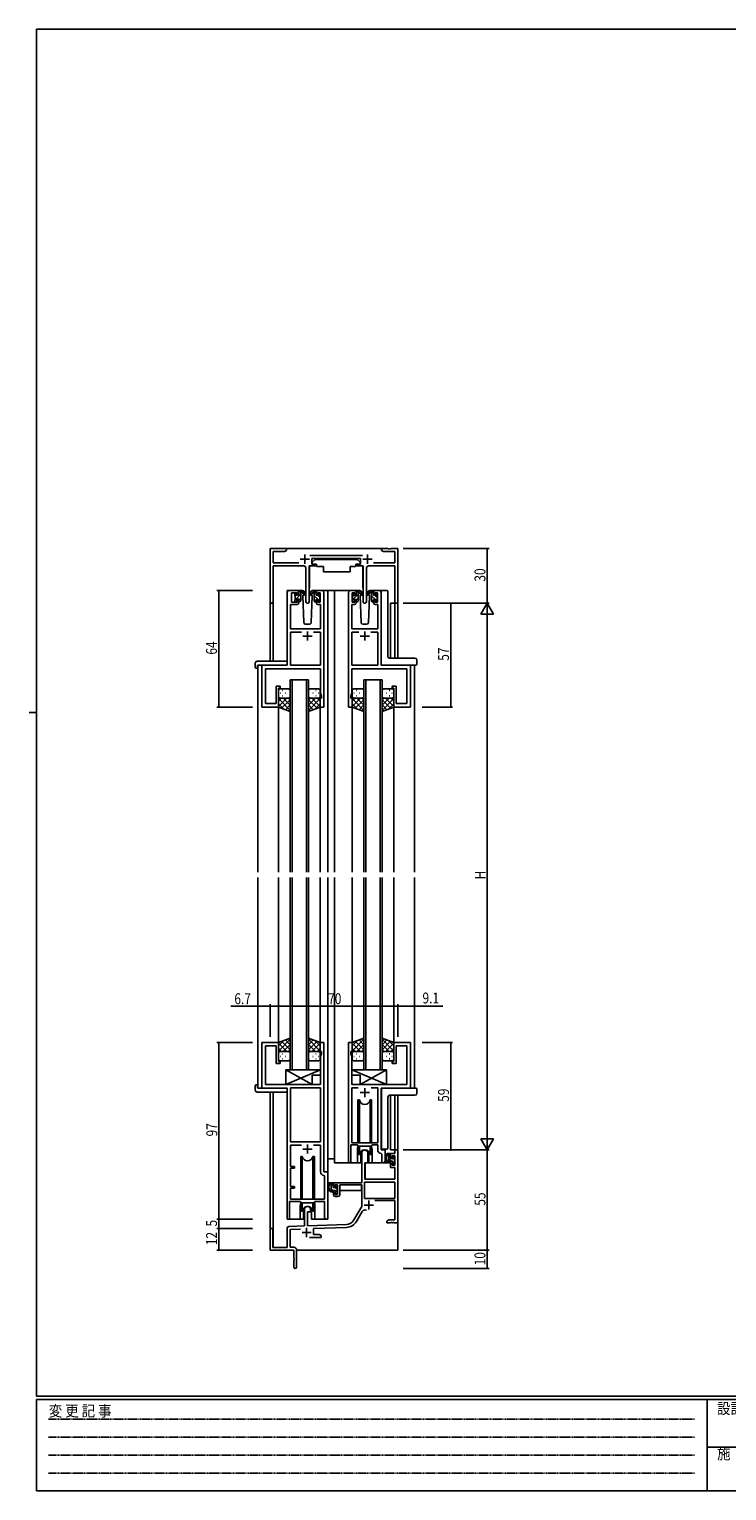
# Model space of a CAD drawing. Extents: x 0 to 1133, y 0 to 806.
# Drawn here: x 0 to 383, y 0 to 802 of the extents above; entities that cross this region are included whole.
import ezdxf

# ---------------------------------------------------------------- set-up
doc = ezdxf.new("R2010")
doc.units = 0
doc.linetypes.add('HIDDEN', pattern=[0.375, 0.25, -0.125])
for name, color, linetype in [('YKK_11', 7, 'CONTINUOUS'), ('YKK_12', 2, 'CONTINUOUS'), ('YKK_13', 4, 'CONTINUOUS'), ('YKK_D', 6, 'CONTINUOUS'), ('YKK_ZWAK', 7, 'CONTINUOUS')]:
    doc.layers.add(name, color=color, linetype=linetype)
doc.styles.get("Standard").update_dxf_attribs({"font": 'ROMANS.SHX', "bigfont": 'EXTFONT.SHX'})
doc.styles.add('YKK_OSSTYLE1', font='romans.shx', dxfattribs={"width": 0.9, "bigfont": 'EXTFONT.SHX'})

# ---------------------------------------------------------------- blocks, each defined once
blk = doc.blocks.new('A201')
at = {"layer": 'YKK_ZWAK', "color": 254, "linetype": 'Continuous'}
for p, q in [((571, 410), (21, 410)), ((21, 35), (21, 410)), ((19, 222.5), (21, 222.5)), ((571, 35), (21, 35)), ((544, 34), (21, 34)), ((21, 9), (21, 34)), ((205, 34), (205, 9)), ((21, 9), (544, 9))]:
    blk.add_line(p, q, dxfattribs=at)
at = {"layer": 'YKK_ZWAK', "color": 131, "linetype": 'HIDDEN'}
for p, q in [((24.28, 28.63), (201.57, 28.63)), ((24.28, 23.68), (201.57, 23.68)), ((24.28, 18.74), (201.57, 18.74)), ((24.28, 13.79), (201.57, 13.79))]:
    blk.add_line(p, q, dxfattribs=at)
at = {"layer": 'YKK_ZWAK', "color": 131, "linetype": 'Continuous'}
blk.add_line((205, 21), (297, 21), dxfattribs=at)
at = {"layer": 'YKK_ZWAK', "color": 131, "linetype": 'Continuous', "style": 'YKK_OSSTYLE1', "width": 0.9}
for s, p in [('変 更 記 事', (24.37, 29.39)), ('設計監理', (207.69, 30.05)), ('施\u3000\u3000工', (207.69, 17.68))]:
    blk.add_text(s, height=3, dxfattribs=at).set_placement(p)

msp = doc.modelspace()

# ---------------------------------------------------------------- linework, layer by layer
at = {"layer": 'YKK_11', "color": 0, "linetype": 'ByBlock', "ltscale": 0.5}
for p, q in [((132.19, 517), (132.19, 487.82)), ((141.19, 517), (132.19, 517)), ((133.82, 509.13), (133.82, 515.37)), ((133.82, 515.37), (140.1, 515.37)), ((140.1, 515.37), (141.19, 516)), ((141.19, 516), (141.19, 517)), ((193.19, 517), (193.19, 516)), ((196.73, 517), (193.19, 517)), ((193.19, 516), (194.28, 515.37)), ((194.28, 515.37), (200.56, 515.37)), ((196.91, 516.88), (196.73, 517)), ((197.46, 516.88), (196.91, 516.88)), ((197.65, 517), (197.46, 516.88)), ((197.73, 517), (197.65, 517)), ((197.91, 516.88), (197.73, 517)), ((198.46, 516.88), (197.91, 516.88)), ((198.65, 517), (198.46, 516.88)), ((202.19, 517), (198.65, 517)), ((200.56, 515.37), (200.56, 509.13)), ((202.19, 487), (202.19, 517)), ((147.84, 509.13), (133.82, 509.13)), ((133.82, 487.82), (133.82, 507.5)), ((133.82, 507.5), (150.74, 507.5)), ((151.74, 506.5), (151.74, 487.95)), ((153.64, 487.95), (153.64, 507.5)), ((153.64, 507.5), (156.99, 507.5)), ((182.89, 513.13), (153.88, 513.13)), ((154.99, 508.5), (154.99, 511.5)), ((154.99, 511.5), (181.79, 511.5)), ((156.99, 508.5), (154.99, 508.5)), ((156.99, 507.5), (156.99, 508.5)), ((179.79, 508.5), (179.79, 507.5)), ((181.79, 508.5), (179.79, 508.5)), ((179.79, 507.5), (183.14, 507.5)), ((181.79, 511.5), (181.79, 508.5)), ((183.14, 507.5), (183.14, 487.95)), ((185.04, 487.95), (185.04, 506.5)), ((186.04, 507.5), (200.56, 507.5)), ((200.56, 509.13), (188.94, 509.13)), ((200.56, 507.5), (200.56, 487)), ((141.49, 453), (141.49, 493)), ((142.49, 494), (146.99, 494)), ((143.89, 492.8), (143.89, 487.6)), ((147.19, 492.8), (143.89, 492.8)), ((147.19, 491.7), (147.19, 492.8)), ((147.99, 491.7), (147.19, 491.7)), ((147.99, 493), (147.99, 491.7)), ((157.39, 491.7), (157.39, 493)), ((158.19, 491.7), (157.39, 491.7)), ((158.19, 492.8), (158.19, 491.7)), ((159.69, 492.8), (158.19, 492.8)), ((158.39, 494), (160.69, 494)), ((159.69, 487.6), (159.69, 492.8)), ((161.69, 493), (161.69, 430)), ((175.09, 493), (175.09, 430)), ((178.39, 494), (176.09, 494)), ((177.09, 487.6), (177.09, 492.8)), ((177.09, 492.8), (178.59, 492.8)), ((178.59, 492.8), (178.59, 491.7)), ((178.59, 491.7), (179.39, 491.7)), ((179.39, 491.7), (179.39, 493)), ((188.79, 493), (188.79, 491.7)), ((188.79, 491.7), (189.59, 491.7)), ((189.59, 491.7), (189.59, 492.8)), ((189.59, 492.8), (191.09, 492.8)), ((192.09, 494), (189.79, 494)), ((191.09, 492.8), (191.09, 487.6)), ((193.09, 453), (193.09, 493)), ((143.42, 486.4), (143.42, 473)), ((146.99, 486.4), (143.42, 486.4)), ((143.89, 487.6), (147.19, 487.6)), ((147.19, 487.6), (147.19, 488.7)), ((147.19, 488.7), (147.99, 488.7)), ((147.99, 488.7), (147.99, 487.4)), ((157.39, 487.4), (157.39, 488.7)), ((157.39, 488.7), (158.19, 488.7)), ((158.19, 488.7), (158.19, 487.6)), ((158.19, 487.6), (159.69, 487.6)), ((159.76, 486.4), (158.39, 486.4)), ((159.76, 473), (159.76, 486.4)), ((177.02, 486.4), (178.39, 486.4)), ((177.02, 473), (177.02, 486.4)), ((178.59, 487.6), (177.09, 487.6)), ((178.59, 488.7), (178.59, 487.6)), ((179.39, 488.7), (178.59, 488.7)), ((179.39, 487.4), (179.39, 488.7)), ((188.79, 488.7), (188.79, 487.4)), ((189.59, 488.7), (188.79, 488.7)), ((189.59, 487.6), (189.59, 488.7)), ((191.09, 487.6), (189.59, 487.6)), ((189.79, 486.4), (191.16, 486.4)), ((191.16, 486.4), (191.16, 473)), ((200.56, 487), (202.19, 487)), ((143.42, 473), (159.76, 473)), ((143.42, 471.07), (143.42, 453)), ((149.34, 471.07), (143.42, 471.07)), ((149.34, 471.07), (143.42, 471.07)), ((159.76, 471.07), (156.04, 471.07)), ((159.76, 453), (159.76, 471.07)), ((191.16, 473), (177.02, 473)), ((177.02, 471.07), (177.02, 453)), ((180.74, 471.07), (177.02, 471.07)), ((180.74, 471.07), (177.02, 471.07)), ((191.16, 471.07), (187.44, 471.07)), ((191.16, 453), (191.16, 471.07)), ((127.69, 453), (141.49, 453)), ((127.69, 430), (127.69, 453)), ((159.76, 451.07), (129.62, 451.07)), ((129.62, 451.07), (129.62, 431.93)), ((143.42, 453), (159.76, 453)), ((159.76, 445.96), (159.76, 451.07)), ((177.02, 453), (191.16, 453)), ((177.02, 451.07), (207.16, 451.07)), ((177.02, 445.96), (177.02, 451.07)), ((209.09, 453), (193.09, 453)), ((207.16, 451.07), (207.16, 431.93)), ((209.09, 430), (209.09, 453)), ((135.49, 441.5), (137.69, 441.5)), ((135.49, 431.93), (135.49, 441.5)), ((137.69, 441.5), (137.69, 440.5)), ((159.88, 445.77), (159.76, 445.96)), ((159.76, 445.04), (159.88, 445.23)), ((159.76, 444.96), (159.76, 445.04)), ((159.88, 444.77), (159.76, 444.96)), ((159.76, 444.04), (159.88, 444.23)), ((159.76, 437.73), (159.76, 444.04)), ((159.88, 445.23), (159.88, 445.77)), ((159.88, 444.23), (159.88, 444.77)), ((176.9, 445.77), (177.02, 445.96)), ((176.9, 445.23), (176.9, 445.77)), ((177.02, 445.04), (176.9, 445.23)), ((176.9, 444.77), (177.02, 444.96)), ((176.9, 444.23), (176.9, 444.77)), ((177.02, 444.04), (176.9, 444.23)), ((177.02, 444.96), (177.02, 445.04)), ((177.02, 437.73), (177.02, 444.04)), ((199.09, 441.5), (199.09, 440.5)), ((201.29, 441.5), (199.09, 441.5)), ((201.29, 431.93), (201.29, 441.5)), ((136.69, 440.5), (136.69, 430)), ((137.69, 440.5), (136.69, 440.5)), ((159.69, 435), (160.39, 435)), ((159.69, 430), (159.69, 435)), ((160.39, 436), (159.76, 437.73)), ((160.39, 435), (160.39, 436)), ((176.39, 436), (177.02, 437.73)), ((176.39, 435), (176.39, 436)), ((177.09, 435), (176.39, 435)), ((177.09, 430), (177.09, 435)), ((199.09, 440.5), (200.09, 440.5)), ((200.09, 440.5), (200.09, 430)), ((136.69, 430), (127.69, 430)), ((129.62, 431.93), (135.49, 431.93)), ((161.69, 430), (159.69, 430)), ((175.09, 430), (177.09, 430)), ((200.09, 430), (209.09, 430)), ((207.16, 431.93), (201.29, 431.93)), ((127.69, 246), (136.69, 246)), ((127.69, 221), (127.69, 246)), ((135.49, 244.07), (129.62, 244.07)), ((129.62, 244.07), (129.62, 223)), ((135.49, 234.5), (135.49, 244.07)), ((136.69, 246), (136.69, 235.5)), ((159.69, 246), (161.69, 246)), ((159.69, 241), (159.69, 246)), ((160.39, 241), (159.69, 241)), ((160.39, 240), (160.39, 241)), ((161.69, 246), (161.69, 175)), ((175.09, 180.65), (175.09, 246)), ((175.09, 246), (177.09, 246)), ((176.39, 241), (176.39, 240)), ((177.09, 241), (176.39, 241)), ((177.09, 246), (177.09, 241)), ((200.09, 246), (209.09, 246)), ((200.09, 235.5), (200.09, 246)), ((201.29, 244.07), (201.29, 234.5)), ((207.16, 244.07), (201.29, 244.07)), ((207.16, 223), (207.16, 244.07)), ((209.09, 246), (209.09, 221)), ((137.69, 234.5), (135.49, 234.5)), ((136.69, 235.5), (137.69, 235.5)), ((137.69, 235.5), (137.69, 234.5)), ((159.76, 238.27), (160.39, 240)), ((159.76, 231.96), (159.76, 238.27)), ((176.39, 240), (177.02, 238.27)), ((177.02, 238.27), (177.02, 231.96)), ((199.09, 235.5), (200.09, 235.5)), ((199.09, 234.5), (199.09, 235.5)), ((201.29, 234.5), (199.09, 234.5)), ((159.88, 231.77), (159.76, 231.96)), ((159.76, 231.04), (159.88, 231.23)), ((159.76, 230.96), (159.76, 231.04)), ((159.88, 230.77), (159.76, 230.96)), ((159.76, 230.04), (159.88, 230.23)), ((159.76, 223), (159.76, 230.04)), ((159.88, 231.23), (159.88, 231.77)), ((159.88, 230.23), (159.88, 230.77)), ((177.02, 231.96), (176.9, 231.77)), ((176.9, 231.77), (176.9, 231.23)), ((176.9, 231.23), (177.02, 231.04)), ((177.02, 230.96), (176.9, 230.77)), ((176.9, 230.77), (176.9, 230.23)), ((176.9, 230.23), (177.02, 230.04)), ((177.02, 231.04), (177.02, 230.96)), ((177.02, 230.04), (177.02, 223)), ((141.49, 221), (127.69, 221)), ((129.62, 223), (159.76, 223)), ((141.49, 149.65), (141.49, 221)), ((143.42, 221.07), (143.42, 191.5)), ((159.76, 221.07), (143.42, 221.07)), ((159.76, 191.5), (159.76, 221.07)), ((159.76, 191.5), (159.76, 221.07)), ((177.02, 223), (207.16, 223)), ((177.02, 221.07), (177.02, 191)), ((180.5, 221.07), (177.02, 221.07)), ((180.5, 221.07), (177.02, 221.07)), ((191.16, 221.07), (187.67, 221.07)), ((191.16, 191), (191.16, 221.07)), ((193.09, 221), (193.09, 187)), ((209.09, 221), (193.09, 221)), ((143.42, 191.5), (159.76, 191.5)), ((143.42, 189.57), (143.42, 178)), ((149.34, 189.57), (143.42, 189.57)), ((149.34, 189.57), (143.42, 189.57)), ((159.76, 189.57), (156.04, 189.57)), ((159.76, 175.07), (159.76, 189.57)), ((176.39, 189.8), (176.39, 180.65)), ((180.09, 189.8), (176.39, 189.8)), ((177.02, 191), (191.16, 191)), ((180.82, 189.07), (180.09, 189.8)), ((187.36, 189.07), (180.82, 189.07)), ((182.39, 169), (182.39, 185.3)), ((185.79, 185.3), (185.79, 180)), ((188.09, 189.8), (187.36, 189.07)), ((191.16, 189.8), (188.09, 189.8)), ((191.16, 187.07), (191.16, 189.8)), ((193.36, 184.77), (193.07, 185.07)), ((193.09, 187), (195.29, 187)), ((193.36, 180.97), (193.36, 184.77)), ((195.29, 187), (195.29, 180.97)), ((198.29, 185), (200.56, 185)), ((198.29, 182.7), (198.29, 185)), ((200.56, 185), (200.56, 187)), ((200.56, 187), (202.19, 187)), ((202.19, 187), (202.19, 147)), ((143.42, 178), (145.59, 178)), ((143.42, 177), (143.42, 167)), ((145.59, 177), (143.42, 177)), ((145.59, 178), (145.59, 177)), ((184.19, 180), (184.19, 171)), ((185.79, 180), (184.19, 180)), ((199.09, 182.7), (198.29, 182.7)), ((198.29, 179.7), (199.09, 179.7)), ((198.29, 177.4), (198.29, 179.7)), ((200.56, 177.4), (198.29, 177.4)), ((199.09, 183.8), (199.09, 182.7)), ((200.56, 183.8), (199.09, 183.8)), ((199.09, 179.7), (199.09, 178.6)), ((199.09, 178.6), (200.56, 178.6)), ((200.56, 178.6), (200.56, 183.8)), ((200.56, 171), (200.56, 177.4)), ((161.96, 172.77), (161.67, 173.07)), ((161.69, 175), (163.89, 175)), ((161.96, 160), (161.96, 172.77)), ((163.89, 175), (163.89, 149.97)), ((166.89, 169), (182.39, 169)), ((166.89, 166.7), (166.89, 169)), ((184.02, 169.37), (184.02, 160.4)), ((200.56, 169.37), (184.02, 169.37)), ((200.56, 169.37), (184.02, 169.37)), ((184.19, 171), (200.56, 171)), ((200.56, 160.4), (200.56, 169.37)), ((143.42, 167), (145.59, 167)), ((143.42, 166), (143.42, 160)), ((145.59, 166), (143.42, 166)), ((145.59, 167), (145.59, 166)), ((167.69, 166.7), (166.89, 166.7)), ((166.89, 163.7), (167.69, 163.7)), ((166.89, 162.4), (166.89, 163.7)), ((167.69, 167.8), (167.69, 166.7)), ((169.19, 167.8), (167.69, 167.8)), ((167.69, 163.7), (167.69, 162.6)), ((167.69, 162.6), (169.19, 162.6)), ((169.39, 161.4), (167.89, 161.4)), ((169.19, 162.6), (169.19, 167.8)), ((182.39, 167.8), (170.39, 167.8)), ((170.39, 167.8), (170.39, 162.4)), ((182.39, 156), (182.39, 167.8)), ((142.79, 158.8), (142.79, 149.65)), ((148.69, 158.8), (142.79, 158.8)), ((143.42, 160), (161.96, 160)), ((149.42, 158.07), (148.69, 158.8)), ((155.96, 158.07), (149.42, 158.07)), ((150.99, 145.33), (150.99, 154.3)), ((152.69, 153), (152.69, 145.39)), ((154.39, 153), (152.69, 153)), ((154.39, 154.3), (154.39, 153)), ((156.69, 158.8), (155.96, 158.07)), ((161.96, 158.8), (156.69, 158.8)), ((161.96, 149.97), (161.96, 158.8)), ((178.13, 148.63), (182.39, 156)), ((182.68, 153.25), (179.54, 147.82)), ((184.02, 160.4), (200.56, 160.4)), ((200.56, 159.2), (189.69, 159.2)), ((200.56, 148.63), (200.56, 159.2)), ((142.45, 145.03), (150.99, 145.33)), ((152.69, 145.39), (173.98, 146.13)), ((174.03, 144.51), (155.89, 143.87)), ((196.19, 148), (197.28, 148.63)), ((196.19, 147), (196.19, 148)), ((198.23, 147), (196.19, 147)), ((197.28, 148.63), (200.56, 148.63)), ((198.41, 147.12), (198.23, 147)), ((198.96, 147.12), (198.41, 147.12)), ((199.15, 147), (198.96, 147.12)), ((199.23, 147), (199.15, 147)), ((199.41, 147.12), (199.23, 147)), ((199.96, 147.12), (199.41, 147.12)), ((200.15, 147), (199.96, 147.12)), ((202.19, 147), (200.15, 147)), ((132.19, 132), (132.19, 143.3)), ((133.59, 143.3), (133.59, 133.4)), ((141.49, 133.4), (141.49, 144.03)), ((148.75, 143.62), (143.12, 143.43)), ((143.12, 143.43), (143.12, 133.63)), ((160.19, 139), (153.84, 139)), ((155.89, 143.87), (155.89, 140.63)), ((155.89, 140.63), (159.1, 140.63)), ((159.1, 140.63), (160.19, 140)), ((160.19, 140), (160.19, 139)), ((145.19, 132), (132.19, 132)), ((133.59, 133.4), (141.49, 133.4)), ((143.12, 133.63), (145.19, 133.63)), ((145.19, 127.46), (145.19, 132)), ((146.69, 132.13), (146.69, 122.75)), ((145.31, 127.27), (145.19, 127.46)), ((145.19, 126.54), (145.31, 126.73)), ((145.19, 122.75), (145.19, 126.54)), ((145.31, 126.73), (145.31, 127.27))]:
    msp.add_line(p, q, dxfattribs=at)
at = {"layer": 'YKK_11', "color": 2, "ltscale": 0.5}
for p, q in [((151.19, 513.7), (151.19, 508.7)), ((185.59, 513.7), (185.59, 508.7)), ((148.69, 511.2), (153.69, 511.2)), ((183.09, 511.2), (188.09, 511.2)), ((150.19, 469), (155.19, 469)), ((152.69, 471.5), (152.69, 466.5)), ((181.59, 469), (186.59, 469)), ((184.09, 471.5), (184.09, 466.5)), ((181.59, 218.5), (186.59, 218.5)), ((184.09, 221), (184.09, 216)), ((150.19, 187.5), (155.19, 187.5)), ((152.69, 190), (152.69, 185)), ((183.79, 156.8), (188.79, 156.8)), ((186.29, 159.3), (186.29, 154.3)), ((149.69, 141.7), (154.69, 141.7)), ((152.19, 144.2), (152.19, 139.2))]:
    msp.add_line(p, q, dxfattribs=at)
at = {"layer": 'YKK_11', "color": 0, "linetype": 'ByBlock', "ltscale": 0.5}
for centre, radius, start, end in [((150.74, 506.5), 1, 0.00001, 89.99999), ((186.04, 506.5), 1, 90.00001, 179.99999), ((142.49, 493), 1, 90.00001, 179.99999), ((146.99, 493), 1, 0.00001, 89.99999), ((158.39, 493), 1, 90.00001, 179.99999), ((160.69, 493), 1, 0.00001, 89.99999), ((176.09, 493), 1, 90.00001, 179.99999), ((178.39, 493), 1, 0.00001, 89.99999), ((189.79, 493), 1, 90.00001, 179.99999), ((192.09, 493), 1, 0.00001, 89.99999), ((133, 487.82), 0.815, 179.99999, 0.00001), ((146.99, 487.4), 1, 270.00001, 359.99999), ((152.69, 487.95), 0.95, 179.99999, 0.00001), ((158.39, 487.4), 1, 180.00001, 269.99999), ((178.39, 487.4), 1, 270.00001, 359.99999), ((184.09, 487.95), 0.95, 179.99999, 0.00001), ((189.79, 487.4), 1, 180.00001, 269.99999), ((184.09, 185.3), 1.7, 359.99999, 180.00001), ((193.16, 187.07), 2, 180, 267.50807), ((175.74, 180.65), 0.65, 179.99999, 0.00001), ((194.32, 180.97), 0.965, 179.99999, 0.00001), ((161.76, 175.07), 2, 180, 267.50807), ((167.89, 162.4), 1, 180.00001, 269.99999), ((169.39, 162.4), 1, 270.00001, 359.99999), ((152.69, 154.3), 1.7, 359.99999, 180.00001), ((184.24, 152.35), 1.8, 65.29866, 149.99999), ((142.14, 149.65), 0.65, 179.99999, 0.00001), ((142.49, 144.03), 1, 91.99998, 180), ((162.92, 149.97), 0.965, 179.99999, 0.00001), ((173.8, 151.13), 5, 271.99999, 330), ((173.8, 151.13), 6.63, 272, 330), ((132.89, 143.3), 0.7, 359.99999, 180.00001), ((145.19, 132.13), 1.5, 0.00001, 89.99999), ((145.94, 122.75), 0.75, 179.99999, 0.00001)]:
    msp.add_arc(centre, radius, start, end, dxfattribs=at)
at = {"layer": 'YKK_12', "ltscale": 1.5}
for p, q in [((140.69, 517), (193.69, 517)), ((141.49, 453.3), (141.49, 494)), ((144.69, 494), (141.49, 494)), ((159.54, 494), (166.29, 494)), ((163.89, 494), (163.89, 339.5)), ((166.29, 494), (176.09, 494)), ((167.39, 494), (167.39, 339.5)), ((192.09, 494), (193.54, 494)), ((132.19, 487.82), (132.19, 455.19)), ((133.82, 487.82), (133.82, 455.19)), ((198.29, 487), (198.29, 456.95)), ((202.19, 487), (198.29, 487)), ((200.56, 487), (200.56, 456.95)), ((202.19, 487), (202.19, 456.95)), ((125.49, 453), (125.49, 339.5)), ((127.99, 453), (125.49, 453)), ((208.79, 453), (211.29, 453)), ((211.29, 453), (211.29, 339.5)), ((143.19, 339.5), (143.19, 445)), ((143.19, 445), (153.19, 445)), ((144.19, 445), (144.19, 339.5)), ((152.19, 339.5), (152.19, 445)), ((153.19, 445), (153.19, 339.5)), ((183.59, 339.5), (183.59, 445)), ((183.59, 445), (193.59, 445)), ((184.59, 445), (184.59, 339.5)), ((192.59, 339.5), (192.59, 445)), ((193.59, 445), (193.59, 339.5)), ((136.69, 430.5), (136.69, 339.5)), ((159.69, 430.5), (159.69, 339.5)), ((177.09, 430.5), (177.09, 339.5)), ((200.09, 430.5), (200.09, 339.5)), ((125.49, 336.5), (125.49, 221)), ((136.69, 336.5), (136.69, 245.5)), ((143.19, 336.5), (143.19, 231)), ((144.19, 231), (144.19, 336.5)), ((152.19, 336.5), (152.19, 231)), ((153.19, 231), (153.19, 336.5)), ((159.69, 336.5), (159.69, 245.5)), ((163.89, 336.5), (163.89, 149)), ((167.39, 336.5), (167.39, 180)), ((177.09, 336.5), (177.09, 245.5)), ((183.59, 336.5), (183.59, 231)), ((184.59, 231), (184.59, 336.5)), ((192.59, 336.5), (192.59, 231)), ((193.59, 231), (193.59, 336.5)), ((200.09, 336.5), (200.09, 245.5)), ((211.29, 336.5), (211.29, 221)), ((143.19, 231), (153.19, 231)), ((183.59, 231), (193.59, 231)), ((127.99, 221), (125.49, 221)), ((132.19, 218.81), (132.19, 143.3)), ((133.82, 218.81), (133.82, 133.4)), ((141.49, 149), (141.49, 220.7)), ((198.29, 217.05), (198.29, 187)), ((200.56, 217.05), (200.56, 187)), ((202.19, 217.05), (202.19, 187)), ((208.79, 221), (211.29, 221)), ((180.09, 187.5), (180.09, 180)), ((188.09, 187.5), (188.09, 180)), ((195.29, 186.7), (195.29, 187)), ((200.86, 187), (198.29, 187)), ((180.09, 180), (167.39, 180)), ((194.31, 180), (188.09, 180)), ((148.69, 156.5), (148.69, 149)), ((156.69, 156.5), (156.69, 149)), ((148.69, 149), (141.49, 149)), ((163.89, 149), (156.69, 149)), ((202.19, 147.5), (202.19, 132)), ((146.69, 132), (202.19, 132))]:
    msp.add_line(p, q, dxfattribs=at)
for centre, start, end in [((184.09, 187.5), 159.63587, 180), ((184.09, 187.5), 0, 20.36413), ((152.69, 156.5), 159.63587, 180), ((152.69, 156.5), 0, 20.36413)]:
    msp.add_arc(centre, 4, start, end, dxfattribs=at)
at = {"layer": 'YKK_13', "ltscale": 1.5}
for p, q in [((153.74, 507.2), (153.74, 495.5)), ((154.04, 507.5), (157.68, 507.5)), ((156.79, 511.1), (155.19, 509.5)), ((155.19, 509.5), (155.19, 508.5)), ((155.19, 508.5), (157.59, 508.5)), ((156.79, 511.1), (179.99, 511.1)), ((157.59, 508.5), (157.59, 508)), ((157.59, 508), (157.73, 507.2)), ((157.73, 507.2), (161.39, 507.2)), ((161.39, 507.2), (161.39, 504.2)), ((176.05, 507.2), (176.05, 504.2)), ((176.05, 507.2), (179.05, 507.2)), ((179.19, 508), (179.05, 507.2)), ((182.73, 507.5), (179.1, 507.5)), ((179.19, 508.5), (179.19, 508)), ((179.19, 508.5), (181.59, 508.5)), ((179.99, 511.1), (181.59, 509.5)), ((181.59, 509.5), (181.59, 508.5)), ((183.03, 507.2), (183.03, 495.5)), ((161.39, 504.2), (176.05, 504.2)), ((145.69, 491.3), (145.69, 491.9)), ((145.78, 492.11), (146.28, 492.61)), ((145.89, 489), (145.89, 491.1)), ((146.79, 492.4), (146.79, 492.06)), ((149.97, 494), (146.99, 494)), ((147.25, 491.6), (147.99, 491.6)), ((147.99, 491.6), (147.99, 493.7)), ((148.29, 494), (149.08, 494)), ((148.99, 493.5), (148.99, 494)), ((148.99, 488.3), (148.99, 492.9)), ((149.27, 493.93), (151.45, 491.88)), ((151.42, 491.54), (149.28, 493.23)), ((150.75, 492.07), (150.15, 491.03)), ((150.15, 491.03), (150.65, 476.47)), ((150.99, 492.5), (150.92, 492.38)), ((150.97, 493.03), (150.99, 492.5)), ((156.1, 493.73), (153.92, 491.68)), ((153.95, 491.34), (156.09, 493.03)), ((154.38, 492.5), (154.4, 493.03)), ((155.23, 491.03), (154.38, 492.5)), ((155.23, 491.03), (154.71, 491.94)), ((154.72, 476.47), (155.23, 491.03)), ((158.39, 494), (155.4, 494)), ((157.09, 493.8), (156.3, 493.8)), ((156.39, 493.3), (156.39, 493.8)), ((156.39, 488.1), (156.39, 492.7)), ((157.39, 491.4), (157.39, 493.5)), ((158.13, 491.4), (157.39, 491.4)), ((158.59, 492.2), (158.59, 491.86)), ((159.6, 491.91), (159.1, 492.41)), ((159.49, 488.8), (159.49, 490.9)), ((159.69, 491.1), (159.69, 491.7)), ((177.09, 491.1), (177.09, 491.7)), ((177.18, 491.91), (177.68, 492.41)), ((177.29, 488.8), (177.29, 490.9)), ((178.19, 492.2), (178.19, 491.86)), ((181.37, 494), (178.39, 494)), ((178.65, 491.4), (179.39, 491.4)), ((179.39, 491.4), (179.39, 493.5)), ((179.69, 493.8), (180.48, 493.8)), ((180.39, 493.3), (180.39, 493.8)), ((180.39, 488.1), (180.39, 492.7)), ((180.67, 493.73), (182.85, 491.68)), ((182.82, 491.34), (180.68, 493.03)), ((182.07, 491.94), (181.55, 491.03)), ((181.55, 491.03), (182.05, 476.47)), ((182.39, 492.5), (182.25, 492.25)), ((182.37, 493.03), (182.39, 492.5)), ((187.5, 493.73), (185.32, 491.68)), ((185.35, 491.34), (187.49, 493.03)), ((185.78, 492.5), (185.8, 493.03)), ((186.63, 491.03), (185.78, 492.5)), ((186.63, 491.03), (186.11, 491.94)), ((186.12, 476.47), (186.63, 491.03)), ((189.79, 494), (186.8, 494)), ((188.49, 493.8), (187.7, 493.8)), ((187.79, 493.3), (187.79, 493.8)), ((187.79, 488.1), (187.79, 492.7)), ((188.79, 491.4), (188.79, 493.5)), ((189.53, 491.4), (188.79, 491.4)), ((189.99, 492.2), (189.99, 491.86)), ((191, 491.91), (190.5, 492.41)), ((190.89, 488.8), (190.89, 490.9)), ((191.09, 491.1), (191.09, 491.7)), ((193.09, 493.5), (193.09, 453.5)), ((193.54, 494), (196.23, 494)), ((196.73, 457.94), (196.73, 493.5)), ((145.69, 488.3), (145.69, 488.8)), ((146.49, 488), (145.99, 488)), ((146.79, 489.2), (147.99, 489.2)), ((146.79, 489.2), (146.79, 488.3)), ((147.99, 489.2), (147.99, 488.3)), ((148.69, 488), (148.29, 488)), ((156.69, 487.8), (157.09, 487.8)), ((157.39, 489), (157.39, 488.1)), ((158.59, 489), (157.39, 489)), ((158.59, 489), (158.59, 488.1)), ((158.89, 487.8), (159.39, 487.8)), ((159.69, 488.1), (159.69, 488.6)), ((177.09, 488.1), (177.09, 488.6)), ((177.89, 487.8), (177.39, 487.8)), ((178.19, 489), (179.39, 489)), ((178.19, 489), (178.19, 488.1)), ((179.39, 489), (179.39, 488.1)), ((180.09, 487.8), (179.69, 487.8)), ((188.09, 487.8), (188.49, 487.8)), ((188.79, 489), (188.79, 488.1)), ((189.99, 489), (188.79, 489)), ((189.99, 489), (189.99, 488.1)), ((190.29, 487.8), (190.79, 487.8)), ((191.09, 488.1), (191.09, 488.6)), ((151.65, 475.5), (153.72, 475.5)), ((183.05, 475.5), (185.12, 475.5)), ((196.73, 457.94), (196.73, 457.94)), ((124, 454.19), (124, 451.81)), ((125, 455.19), (140.99, 455.19)), ((125, 451.31), (125.19, 451.31)), ((125.19, 452.7), (125.19, 451.81)), ((125.19, 451.31), (125.19, 451.81)), ((125.49, 453), (140.99, 453)), ((141.49, 454.19), (141.49, 454.69)), ((141.49, 453.5), (141.49, 454.19)), ((193.72, 453), (193.59, 453)), ((211.59, 453), (193.72, 453)), ((211.59, 456.95), (197.73, 456.95)), ((212.09, 453), (211.59, 453)), ((212.59, 455.95), (212.59, 454.82)), ((212.59, 454.82), (212.59, 453.5)), ((136.69, 439), (136.69, 436)), ((136.69, 430), (136.69, 436)), ((138.48, 435), (136.69, 433.21)), ((141.31, 435), (136.69, 430.38)), ((136.69, 434.73), (143.19, 428.23)), ((137.61, 437.64), (137.81, 437.64)), ((142.19, 440), (137.69, 440)), ((137.69, 435), (141.29, 435)), ((138.09, 435), (142.19, 435)), ((143.19, 434.05), (138.49, 429.36)), ((139.02, 439.05), (139.22, 439.05)), ((139.02, 436.22), (139.22, 436.22)), ((139.25, 435), (143.19, 431.06)), ((140.64, 437.64), (140.84, 437.64)), ((142.08, 435), (143.19, 433.89)), ((143.19, 436), (143.19, 439)), ((143.19, 436.22), (143.19, 427.68)), ((153.19, 436), (153.19, 439)), ((153.19, 436.22), (153.19, 427.68)), ((157.13, 435), (153.19, 431.06)), ((154.3, 435), (153.19, 433.89)), ((159.69, 434.73), (153.19, 428.23)), ((153.19, 434.05), (157.88, 429.36)), ((154.19, 440), (158.69, 440)), ((158.29, 435), (154.19, 435)), ((155.07, 435), (159.69, 430.38)), ((158.69, 435), (155.09, 435)), ((155.74, 437.64), (155.54, 437.64)), ((157.35, 439.05), (157.15, 439.05)), ((157.35, 436.22), (157.15, 436.22)), ((157.9, 435), (159.69, 433.21)), ((158.77, 437.64), (158.57, 437.64)), ((159.69, 439), (159.69, 436)), ((159.69, 430), (159.69, 436)), ((177.09, 439), (177.09, 436)), ((177.09, 430), (177.09, 436)), ((178.88, 435), (177.09, 433.21)), ((181.71, 435), (177.09, 430.38)), ((177.09, 434.73), (183.59, 428.23)), ((178.01, 437.64), (178.21, 437.64)), ((182.59, 440), (178.09, 440)), ((178.09, 435), (181.69, 435)), ((178.49, 435), (182.59, 435)), ((183.59, 434.05), (178.89, 429.36)), ((179.42, 439.05), (179.62, 439.05)), ((179.42, 436.22), (179.62, 436.22)), ((179.65, 435), (183.59, 431.06)), ((181.04, 437.64), (181.24, 437.64)), ((182.48, 435), (183.59, 433.89)), ((183.59, 436), (183.59, 439)), ((183.59, 436.22), (183.59, 427.68)), ((193.59, 436), (193.59, 439)), ((193.59, 436.22), (193.59, 427.68)), ((194.7, 435), (193.59, 433.89)), ((197.53, 435), (193.59, 431.06)), ((200.09, 434.73), (193.59, 428.23)), ((193.59, 434.05), (198.28, 429.36)), ((194.59, 440), (199.09, 440)), ((198.69, 435), (194.59, 435)), ((195.47, 435), (200.09, 430.38)), ((199.09, 435), (195.49, 435)), ((196.14, 437.64), (195.94, 437.64)), ((197.75, 439.05), (197.55, 439.05)), ((197.75, 436.22), (197.55, 436.22)), ((198.3, 435), (200.09, 433.21)), ((199.17, 437.64), (198.97, 437.64)), ((200.09, 439), (200.09, 436)), ((200.09, 430), (200.09, 436)), ((136.69, 431.9), (139.65, 428.94)), ((143.19, 427.68), (136.69, 430)), ((143.19, 431.22), (140.58, 428.61)), ((143.19, 428.39), (142.66, 427.87)), ((153.19, 431.22), (155.8, 428.61)), ((153.19, 427.68), (159.69, 430)), ((159.69, 431.9), (156.73, 428.94)), ((177.09, 431.9), (180.05, 428.94)), ((183.59, 427.68), (177.09, 430)), ((183.59, 431.22), (180.98, 428.61)), ((183.59, 428.39), (183.06, 427.87)), ((193.59, 431.22), (196.2, 428.61)), ((193.59, 427.68), (200.09, 430)), ((200.09, 431.9), (197.13, 428.94)), ((143.19, 248.32), (136.69, 246)), ((136.69, 241.27), (143.19, 247.77)), ((136.69, 244.1), (139.65, 247.06)), ((136.69, 246), (136.69, 240)), ((141.31, 241), (136.69, 245.62)), ((138.48, 241), (136.69, 242.79)), ((137.69, 241), (141.29, 241)), ((138.09, 241), (142.19, 241)), ((143.19, 241.95), (138.49, 246.64)), ((139.25, 241), (143.19, 244.94)), ((143.19, 244.78), (140.58, 247.39)), ((142.08, 241), (143.19, 242.11)), ((143.19, 247.61), (142.66, 248.13)), ((143.19, 239.78), (143.19, 248.32)), ((153.19, 248.32), (159.69, 246)), ((153.19, 239.78), (153.19, 248.32)), ((159.69, 241.27), (153.19, 247.77)), ((153.19, 244.78), (155.8, 247.39)), ((153.19, 241.95), (157.88, 246.64)), ((157.13, 241), (153.19, 244.94)), ((154.3, 241), (153.19, 242.11)), ((158.29, 241), (154.19, 241)), ((155.07, 241), (159.69, 245.62)), ((158.69, 241), (155.09, 241)), ((159.69, 244.1), (156.73, 247.06)), ((157.9, 241), (159.69, 242.79)), ((159.69, 246), (159.69, 240)), ((183.59, 248.32), (177.09, 246)), ((177.09, 241.27), (183.59, 247.77)), ((177.09, 244.1), (180.05, 247.06)), ((177.09, 246), (177.09, 240)), ((181.71, 241), (177.09, 245.62)), ((178.88, 241), (177.09, 242.79)), ((178.09, 241), (181.69, 241)), ((178.49, 241), (182.59, 241)), ((183.59, 241.95), (178.89, 246.64)), ((179.65, 241), (183.59, 244.94)), ((183.59, 244.78), (180.98, 247.39)), ((182.48, 241), (183.59, 242.11)), ((183.59, 247.61), (183.06, 248.13)), ((183.59, 239.78), (183.59, 248.32)), ((193.59, 248.32), (200.09, 246)), ((193.59, 239.78), (193.59, 248.32)), ((200.09, 241.27), (193.59, 247.77)), ((193.59, 244.78), (196.2, 247.39)), ((193.59, 241.95), (198.28, 246.64)), ((197.53, 241), (193.59, 244.94)), ((194.7, 241), (193.59, 242.11)), ((198.69, 241), (194.59, 241)), ((195.47, 241), (200.09, 245.62)), ((199.09, 241), (195.49, 241)), ((200.09, 244.1), (197.13, 247.06)), ((198.3, 241), (200.09, 242.79)), ((200.09, 246), (200.09, 240)), ((136.69, 237), (136.69, 240)), ((137.61, 238.36), (137.81, 238.36)), ((142.19, 236), (137.69, 236)), ((139.02, 239.78), (139.22, 239.78)), ((139.02, 236.95), (139.22, 236.95)), ((140.64, 238.36), (140.84, 238.36)), ((143.19, 240), (143.19, 237)), ((153.19, 240), (153.19, 237)), ((154.19, 236), (158.69, 236)), ((155.74, 238.36), (155.54, 238.36)), ((157.35, 239.78), (157.15, 239.78)), ((157.35, 236.95), (157.15, 236.95)), ((158.77, 238.36), (158.57, 238.36)), ((159.69, 237), (159.69, 240)), ((177.09, 237), (177.09, 240)), ((178.01, 238.36), (178.21, 238.36)), ((182.59, 236), (178.09, 236)), ((179.42, 239.78), (179.62, 239.78)), ((179.42, 236.95), (179.62, 236.95)), ((181.04, 238.36), (181.24, 238.36)), ((183.59, 240), (183.59, 237)), ((193.59, 240), (193.59, 237)), ((194.59, 236), (199.09, 236)), ((196.14, 238.36), (195.94, 238.36)), ((197.75, 239.78), (197.55, 239.78)), ((197.75, 236.95), (197.55, 236.95)), ((199.17, 238.36), (198.97, 238.36)), ((200.09, 237), (200.09, 240)), ((140.76, 223), (159.76, 231)), ((140.76, 231), (140.76, 223)), ((155.26, 223), (140.76, 231)), ((159.76, 231), (140.76, 231)), ((159.76, 228), (155.26, 228)), ((155.26, 228), (155.26, 223)), ((159.76, 231), (159.76, 228)), ((177.02, 231), (196.02, 231)), ((196.02, 223), (177.02, 231)), ((177.02, 231), (177.02, 228)), ((177.02, 228), (181.52, 228)), ((181.52, 223), (196.02, 231)), ((181.52, 228), (181.52, 223)), ((196.02, 231), (196.02, 223)), ((124, 219.81), (124, 222.19)), ((125, 222.69), (125.19, 222.69)), ((125, 218.81), (140.99, 218.81)), ((125.19, 222.69), (125.19, 222.19)), ((125.19, 221.3), (125.19, 222.19)), ((125.49, 221), (140.99, 221)), ((155.26, 223), (140.76, 223)), ((141.49, 220.5), (141.49, 219.81)), ((141.49, 219.81), (141.49, 219.31)), ((181.52, 223), (196.02, 223)), ((193.29, 188), (193.29, 220.5)), ((193.79, 221), (211.59, 221)), ((197.73, 217.06), (197.73, 217.06)), ((197.73, 217.05), (211.59, 217.05)), ((211.59, 221), (212.09, 221)), ((212.59, 220.5), (212.59, 219.18)), ((212.59, 219.18), (212.59, 218.05)), ((180.34, 214.5), (180.34, 191)), ((181.13, 214.5), (180.34, 214.5)), ((181.13, 191), (181.13, 214.5)), ((187.05, 191), (187.05, 214.5)), ((187.84, 214.5), (187.05, 214.5)), ((187.84, 191), (187.84, 214.5)), ((196.73, 188), (196.73, 216.06)), ((180.34, 189.55), (180.34, 184.5)), ((180.34, 184.5), (181.13, 184.5)), ((181.13, 184.5), (181.13, 189.07)), ((181.84, 185.98), (181.84, 180)), ((186.34, 180), (186.34, 185.98)), ((187.05, 184.5), (187.05, 189.07)), ((187.05, 184.5), (187.84, 184.5)), ((187.84, 184.5), (187.84, 189.55)), ((196.23, 187.5), (193.79, 187.5)), ((196.23, 187.5), (196.23, 187.5)), ((197.76, 185), (196.46, 185)), ((197.06, 181.8), (197.06, 185)), ((198.06, 182.7), (198.06, 184.7)), ((148.94, 183.5), (148.94, 160)), ((149.73, 183.5), (148.94, 183.5)), ((149.73, 160), (149.73, 183.5)), ((155.65, 160), (155.65, 183.5)), ((156.44, 183.5), (155.65, 183.5)), ((156.44, 160), (156.44, 183.5)), ((167.39, 182.2), (163.89, 182.2)), ((163.89, 169), (163.89, 182.2)), ((181.84, 180), (180.09, 180)), ((181.84, 182.2), (182.39, 182.2)), ((184.29, 177.5), (184.19, 177.5)), ((184.31, 179.7), (184.26, 173.5)), ((198.19, 180), (184.61, 180)), ((188.09, 180), (186.34, 180)), ((199.16, 180.8), (198.06, 180.8)), ((198.19, 180), (198.26, 177.4)), ((198.26, 177.4), (200.23, 177.4)), ((199, 182.4), (198.36, 182.4)), ((199.46, 183.2), (199.46, 182.86)), ((199.46, 180.5), (199.46, 179.2)), ((199.76, 178.9), (200.26, 178.9)), ((200.47, 182.91), (199.97, 183.41)), ((200.36, 179.9), (200.36, 181.9)), ((200.56, 173.5), (200.53, 177.1)), ((200.56, 182.1), (200.56, 182.7)), ((200.56, 179.2), (200.56, 179.7)), ((182.09, 169), (163.89, 169)), ((164.09, 169), (164.09, 167.75)), ((166.36, 169), (165.06, 169)), ((165.66, 165.8), (165.66, 169)), ((166.66, 166.7), (166.66, 168.7)), ((184.19, 172.57), (184.27, 172.49)), ((184.26, 173.5), (184.28, 171.3)), ((184.58, 171), (200.24, 171)), ((200.54, 171.3), (200.56, 173.5)), ((164.09, 165.61), (164.09, 164.7)), ((164.09, 164.7), (164.67, 164.7)), ((165.37, 164.7), (167.98, 164.7)), ((167.76, 164.8), (166.66, 164.8)), ((167.6, 166.4), (166.96, 166.4)), ((168.06, 167.2), (168.06, 166.86)), ((168.06, 164.5), (168.06, 163.2)), ((168.36, 162.9), (168.86, 162.9)), ((169.07, 166.91), (168.57, 167.41)), ((168.96, 163.9), (168.96, 165.9)), ((168.96, 164.7), (169.19, 164.7)), ((169.16, 166.1), (169.16, 166.7)), ((169.16, 163.2), (169.16, 163.7)), ((182.29, 164.7), (170.39, 164.7)), ((182.29, 167.72), (182.29, 164.7)), ((148.94, 158.55), (148.94, 153.5)), ((148.94, 153.5), (149.73, 153.5)), ((149.73, 153.5), (149.73, 158.07)), ((150.44, 154.98), (150.44, 149)), ((154.94, 149), (154.94, 154.98)), ((155.65, 153.5), (155.65, 158.07)), ((155.65, 153.5), (156.44, 153.5)), ((156.44, 153.5), (156.44, 158.55)), ((156.44, 153.5), (156.44, 158.55)), ((148.69, 149), (150.44, 149)), ((154.94, 149), (156.69, 149))]:
    msp.add_line(p, q, dxfattribs=at)
at = {"layer": 'YKK_13'}
for p, q in [((145.69, 488.65), (148.99, 491.95)), ((145.89, 491.09), (146.78, 491.98)), ((147.99, 493.19), (148.79, 494)), ((147.99, 488.7), (148.99, 489.7)), ((157.39, 492.4), (156.39, 493.4)), ((158.54, 489), (156.39, 491.15)), ((159.49, 490.3), (158.63, 491.15)), ((177.17, 490.94), (178.19, 491.96)), ((177.29, 488.82), (180.39, 491.92)), ((179.39, 493.16), (180.02, 493.8)), ((179.39, 488.67), (180.39, 489.67)), ((188.79, 492.4), (187.79, 493.4)), ((189.94, 489), (187.79, 491.15)), ((190.89, 490.3), (190.03, 491.15)), ((157.35, 487.95), (156.39, 488.91)), ((159.62, 487.92), (158.59, 488.95)), ((177.09, 488.62), (177.27, 488.8)), ((188.75, 487.95), (187.79, 488.91)), ((191.02, 487.92), (189.99, 488.95)), ((198.06, 184.25), (197.31, 185)), ((198.68, 180.8), (197.06, 182.42)), ((200.4, 181.9), (199.46, 182.85)), ((200.48, 179), (199.46, 180.02)), ((166.66, 167.56), (165.66, 168.56)), ((166.59, 164.8), (165.66, 165.73)), ((168.49, 162.9), (168.06, 163.34)), ((168.96, 165.26), (168.07, 166.15))]:
    msp.add_line(p, q, dxfattribs=at)
at = {"layer": 'YKK_13', "ltscale": 1.5}
for centre, radius, start, end in [((154.04, 507.2), 0.3, 90, 180), ((182.73, 507.2), 0.3, 359.99647, 89.99647), ((145.99, 491.9), 0.3, 135, 180), ((145.89, 491.3), 0.2, 180, 270), ((146.49, 492.4), 0.3, 0, 135), ((146.79, 491.6), 0.25, 123.05573, 326.94427), ((146.49, 492.06), 0.3, 303.05573, 0), ((147.25, 491.3), 0.3, 90, 146.94427), ((148.29, 493.7), 0.3, 90, 180), ((148.99, 493.3), 0.2, 20.88332, 233.1301), ((148.69, 492.9), 0.3, 0, 53.1301), ((149.08, 493.7), 0.3, 49.89741, 90), ((149.46, 493.48), 0.3, 200.88332, 234.62002), ((149.97, 493), 1, 2, 90), ((151.54, 491.7), 0.2, 234.62002, 114.62002), ((153.84, 491.5), 0.2, 65.37998, 305.37998), ((155.4, 493), 1, 90, 178), ((155.92, 493.28), 0.3, 305.37998, 339.11668), ((156.3, 493.5), 0.3, 90, 130.10259), ((156.39, 493.1), 0.2, 306.8699, 159.11668), ((156.69, 492.7), 0.3, 126.8699, 180), ((157.09, 493.5), 0.3, 0, 90), ((158.13, 491.1), 0.3, 33.05573, 90), ((158.59, 491.4), 0.25, 213.05573, 56.94427), ((158.89, 492.2), 0.3, 45, 180), ((158.89, 491.86), 0.3, 180, 236.94427), ((159.49, 491.1), 0.2, 270, 0), ((159.39, 491.7), 0.3, 0, 45), ((177.39, 491.7), 0.3, 135, 180), ((177.29, 491.1), 0.2, 180, 270), ((177.89, 492.2), 0.3, 0, 135), ((178.19, 491.4), 0.25, 123.05573, 326.94427), ((177.89, 491.86), 0.3, 303.05573, 0), ((178.65, 491.1), 0.3, 90, 146.94427), ((179.69, 493.5), 0.3, 90, 180), ((180.39, 493.1), 0.2, 20.88332, 233.1301), ((180.09, 492.7), 0.3, 0, 53.1301), ((180.48, 493.5), 0.3, 49.89741, 90), ((180.86, 493.28), 0.3, 200.88332, 234.62002), ((181.37, 493), 1, 2, 90), ((182.94, 491.5), 0.2, 234.62002, 114.62002), ((185.24, 491.5), 0.2, 65.37998, 305.37998), ((186.8, 493), 1, 90, 178), ((187.32, 493.28), 0.3, 305.37998, 339.11668), ((187.7, 493.5), 0.3, 90, 130.10259), ((187.79, 493.1), 0.2, 306.8699, 159.11668), ((188.09, 492.7), 0.3, 126.8699, 180), ((188.49, 493.5), 0.3, 0, 90), ((189.53, 491.1), 0.3, 33.05573, 90), ((189.99, 491.4), 0.25, 213.05573, 56.94427), ((190.29, 492.2), 0.3, 45, 180), ((190.29, 491.86), 0.3, 180, 236.94427), ((190.89, 491.1), 0.2, 270, 0), ((190.79, 491.7), 0.3, 0, 45), ((196.23, 493.5), 0.5, 0, 90), ((145.89, 488.8), 0.2, 90, 180), ((145.99, 488.3), 0.3, 180, 270), ((146.49, 488.3), 0.3, 270, 0), ((148.29, 488.3), 0.3, 180, 270), ((148.69, 488.3), 0.3, 270, 0), ((156.69, 488.1), 0.3, 180, 270), ((157.09, 488.1), 0.3, 270, 0), ((158.89, 488.1), 0.3, 180, 270), ((159.39, 488.1), 0.3, 270, 0), ((159.49, 488.6), 0.2, 0, 90), ((177.29, 488.6), 0.2, 90, 180), ((177.39, 488.1), 0.3, 180, 270), ((177.89, 488.1), 0.3, 270, 0), ((179.69, 488.1), 0.3, 180, 270), ((180.09, 488.1), 0.3, 270, 0), ((188.09, 488.1), 0.3, 180, 270), ((188.49, 488.1), 0.3, 270, 0), ((190.29, 488.1), 0.3, 180, 270), ((190.79, 488.1), 0.3, 270, 0), ((190.89, 488.6), 0.2, 0, 90), ((151.65, 476.5), 1, 182, 270), ((153.72, 476.5), 1, 270, 358), ((183.05, 476.5), 1, 182, 270), ((185.12, 476.5), 1, 270, 358), ((197.63, 457.91), 0.893, 177.97871, 225.66871), ((197.7, 457.86), 0.907, 220.1878, 272.12417), ((125, 454.19), 1, 90.00506, 180), ((124.46, 451.8), 0.462, 177.95347, 223.0495), ((124.77, 452.44), 1.15, 236.12301, 281.50529), ((125.49, 452.7), 0.3, 90, 180), ((140.99, 454.69), 0.5, 0, 90.0011), ((140.99, 453.5), 0.5, 270, 0), ((211.59, 455.95), 1, 0, 90), ((212.09, 453.5), 0.5, 270, 0), ((137.69, 439), 1, 90, 180), ((137.69, 436), 1, 180, 270), ((137.69, 436), 1, 180, 270), ((142.19, 439), 1, 0, 90), ((142.19, 436), 1, 270, 0), ((154.19, 439), 1, 90.00157, 180.00157), ((154.19, 436), 1, 180.00157, 270.00157), ((158.69, 439), 1, 0.00157, 90.00157), ((158.69, 436), 1, 270.00157, 0.00157), ((158.69, 436), 1, 270.00157, 0.00157), ((178.09, 439), 1, 90, 180), ((178.09, 436), 1, 180, 270), ((178.09, 436), 1, 180, 270), ((182.59, 439), 1, 0, 90), ((182.59, 436), 1, 270, 0), ((194.59, 439), 1, 90.00157, 180.00157), ((194.59, 436), 1, 180.00157, 270.00157), ((199.09, 439), 1, 0.00157, 90.00157), ((199.09, 436), 1, 270.00157, 0.00157), ((199.09, 436), 1, 270.00157, 0.00157), ((137.69, 240), 1, 90, 180), ((137.69, 240), 1, 90, 180), ((142.19, 240), 1, 360, 90), ((154.19, 240), 1, 89.99843, 179.99843), ((158.69, 240), 1, 359.99843, 89.99843), ((158.69, 240), 1, 359.99843, 89.99843), ((178.09, 240), 1, 90, 180), ((178.09, 240), 1, 90, 180), ((182.59, 240), 1, 360, 90), ((194.59, 240), 1, 89.99843, 179.99843), ((199.09, 240), 1, 359.99843, 89.99843), ((199.09, 240), 1, 359.99843, 89.99843), ((137.69, 237), 1, 180, 270), ((142.19, 237), 1, 270, 360), ((154.19, 237), 1, 179.99843, 269.99843), ((158.69, 237), 1, 269.99843, 359.99843), ((178.09, 237), 1, 180, 270), ((182.59, 237), 1, 270, 360), ((194.59, 237), 1, 179.99843, 269.99843), ((199.09, 237), 1, 269.99843, 359.99843), ((124.46, 222.2), 0.462, 136.9505, 182.04653), ((125, 219.81), 1, 180, 269.99494), ((124.77, 221.56), 1.15, 78.49471, 123.87699), ((125.49, 221.3), 0.3, 180, 270), ((140.99, 220.5), 0.5, 0, 90), ((140.99, 219.31), 0.5, 269.9989, 0), ((193.79, 220.5), 0.5, 90, 180), ((197.73, 216.05), 1, 90.18214, 179.82), ((211.59, 218.05), 1, 270, 0), ((212.09, 220.5), 0.5, 0, 90), ((184.09, 215), 3, 189.59799, 350.40583), ((184.09, 184), 3, 9.59417, 170.40661), ((193.79, 188), 0.5, 180, 270), ((198.17, 182.68), 2.89, 126.45193, 263.90389), ((196.23, 188), 0.5, 270, 0), ((196.2, 184.6), 0.3, 301.6219, 336.95039), ((196.66, 184.4), 0.2, 36.8699, 156.95039), ((197.06, 184.7), 0.3, 216.8699, 270), ((197.76, 184.7), 0.3, 0, 90), ((152.69, 184), 3, 189.59799, 350.40583), ((184.61, 179.7), 0.3, 90, 179.5), ((198.26, 182.71), 2.5, 139.45806, 259.25217), ((198.06, 181.8), 1, 180, 270), ((197.94, 180.05), 0.25, 253.6388, 125.58163), ((198.36, 182.7), 0.3, 180, 270), ((199, 182.1), 0.3, 33.05573, 90), ((199.16, 180.5), 0.3, 0, 90), ((199.46, 182.4), 0.25, 213.05573, 56.94427), ((199.76, 183.2), 0.3, 45, 180), ((199.76, 182.86), 0.3, 180, 236.94427), ((199.76, 179.2), 0.3, 180, 270), ((200.23, 177.1), 0.3, 0.5, 90), ((200.26, 179.2), 0.3, 270, 0), ((200.36, 182.1), 0.2, 270, 0), ((200.36, 179.7), 0.2, 0, 90), ((200.26, 182.7), 0.3, 0, 45), ((166.77, 166.68), 2.89, 126.45193, 263.90389), ((164.8, 168.6), 0.3, 301.6219, 336.95039), ((165.26, 168.4), 0.2, 36.8699, 156.95039), ((165.66, 168.7), 0.3, 216.8699, 270), ((166.36, 168.7), 0.3, 0, 90), ((184.58, 171.3), 0.3, 180.5, 270), ((200.24, 171.3), 0.3, 270, 359.5), ((166.86, 166.71), 2.5, 139.45806, 259.25217), ((166.66, 165.8), 1, 180, 270), ((166.54, 164.05), 0.25, 253.6388, 125.58163), ((166.96, 166.7), 0.3, 180, 270), ((167.6, 166.1), 0.3, 33.05573, 90), ((167.76, 164.5), 0.3, 0, 90), ((168.06, 166.4), 0.25, 213.05573, 56.94427), ((168.36, 167.2), 0.3, 45, 180), ((168.36, 166.86), 0.3, 180, 236.94427), ((168.36, 163.2), 0.3, 180, 270), ((168.86, 163.2), 0.3, 270, 0), ((168.96, 166.1), 0.2, 270, 0), ((168.96, 163.7), 0.2, 0, 90), ((168.86, 166.7), 0.3, 0, 45), ((152.69, 153), 3, 9.59417, 170.40661)]:
    msp.add_arc(centre, radius, start, end, dxfattribs=at)
for centre, major_axis, ratio, start_param, end_param in [((193.34, 493.5), (0, 0.5), 0.500019, 0.911728, 1.570796), ((193.54, 493.5), (-0.5, 0), 0.999962, -1.570796, -0.659068), ((193.59, 453.5), (-0.5, 0), 0.999962, 0, 1.570796)]:
    msp.add_ellipse(centre, major_axis=major_axis, ratio=ratio, start_param=start_param, end_param=end_param, dxfattribs=at)
at = {"layer": 'YKK_D'}
for p, q in [((205.19, 517), (252.29, 517)), ((251.29, 487), (251.29, 517)), ((122.49, 494), (103, 494)), ((104, 494), (104, 430)), ((205.19, 487), (252.29, 487)), ((205.19, 487), (252.29, 487)), ((215.59, 487), (232.29, 487)), ((231.29, 430), (231.29, 487)), ((251.29, 487), (247.79, 480.94)), ((251.29, 487), (251.29, 474.88)), ((251.29, 487), (254.79, 480.94)), ((247.79, 480.94), (254.79, 480.94)), ((251.29, 480), (251.29, 194)), ((122.49, 430), (103, 430)), ((215.59, 430), (232.29, 430)), ((125.49, 266), (110.59, 266)), ((125.49, 249), (125.49, 267)), ((132.19, 266), (125.49, 266)), ((132.19, 249), (132.19, 267)), ((132.19, 249), (132.19, 267)), ((132.19, 266), (202.19, 266)), ((202.19, 249), (202.19, 267)), ((202.19, 249), (202.19, 267)), ((202.19, 266), (211.29, 266)), ((211.29, 249), (211.29, 267)), ((211.29, 266), (226.99, 266)), ((122.49, 246), (103, 246)), ((104, 149), (104, 246)), ((215.59, 246), (232.29, 246)), ((231.29, 187), (231.29, 246)), ((251.29, 187), (247.79, 193.06)), ((254.79, 193.06), (247.79, 193.06)), ((251.29, 187), (251.29, 199.12)), ((251.29, 187), (254.79, 193.06)), ((205.19, 187), (252.29, 187)), ((205.19, 187), (252.29, 187)), ((215.59, 187), (232.29, 187)), ((251.29, 187), (251.29, 132)), ((122.49, 149), (103, 149)), ((122.49, 149), (103, 149)), ((104, 144), (104, 149)), ((122.49, 144), (103, 144)), ((122.49, 144), (103, 144)), ((104, 144), (104, 132)), ((122.49, 132), (103, 132)), ((205.19, 132), (252.29, 132)), ((205.19, 132), (252.29, 132)), ((251.29, 132), (251.29, 122)), ((205.19, 122), (252.29, 122))]:
    msp.add_line(p, q, dxfattribs=at)
at = {"layer": 'YKK_D', "linetype": 'ByBlock', "const_width": 0.85}
for points in [[(251.29, 516.89, 1), (251.29, 517.11, 1)], [(104, 493.89, 1), (104, 494.11, 1)], [(231.29, 486.89, 1), (231.29, 487.11, 1)], [(104, 430.11, 1), (104, 429.89, 1)], [(231.29, 430.11, 1), (231.29, 429.89, 1)], [(125.59, 266, 1), (125.38, 266, 1)], [(132.08, 266, 1), (132.29, 266, 1)], [(132.29, 266, 1), (132.08, 266, 1)], [(202.29, 266, 1), (202.08, 266, 1)], [(202.08, 266, 1), (202.29, 266, 1)], [(211.18, 266, 1), (211.39, 266, 1)], [(104, 245.89, 1), (104, 246.11, 1)], [(231.29, 245.89, 1), (231.29, 246.11, 1)], [(231.29, 187.11, 1), (231.29, 186.89, 1)], [(104, 148.89, 1), (104, 149.11, 1)], [(104, 149.11, 1), (104, 148.89, 1)], [(104, 143.89, 1), (104, 144.11, 1)], [(104, 144.11, 1), (104, 143.89, 1)], [(104, 132.11, 1), (104, 131.89, 1)], [(251.29, 131.89, 1), (251.29, 132.11, 1)], [(251.29, 132.11, 1), (251.29, 131.89, 1)], [(251.29, 122.11, 1), (251.29, 121.89, 1)]]:
    msp.add_lwpolyline(points, format="xyb", close=True, dxfattribs=at)

# ---------------------------------------------------------------- block references
at = {"layer": 'YKK_ZWAK', "xscale": 2, "yscale": 2, "zscale": 2}
msp.add_blockref('A201', (-38, -18), dxfattribs=at)

# ---------------------------------------------------------------- texts
at = {"layer": 'YKK_D', "width": 0.8}
for s, p in [('30', (250.29, 498.87)), ('64', (103, 458.82)), ('57', (230.29, 455.45)), ('H', (250.49, 335.45)), ('59', (230.29, 213.43)), ('97', (103.2, 194.43)), ('55', (250.29, 156.43)), ('5', (103, 144.99)), ('12', (103, 134.75)), ('10', (250.29, 123.7))]:
    msp.add_text(s, height=6, rotation=90, dxfattribs=at).set_placement(p)
for s, p in [('6.7', (112.55, 267)), ('70', (164, 267)), ('9.1', (215.76, 267.4))]:
    msp.add_text(s, height=6, dxfattribs=at).set_placement(p)

doc.saveas('drawing.dxf')
